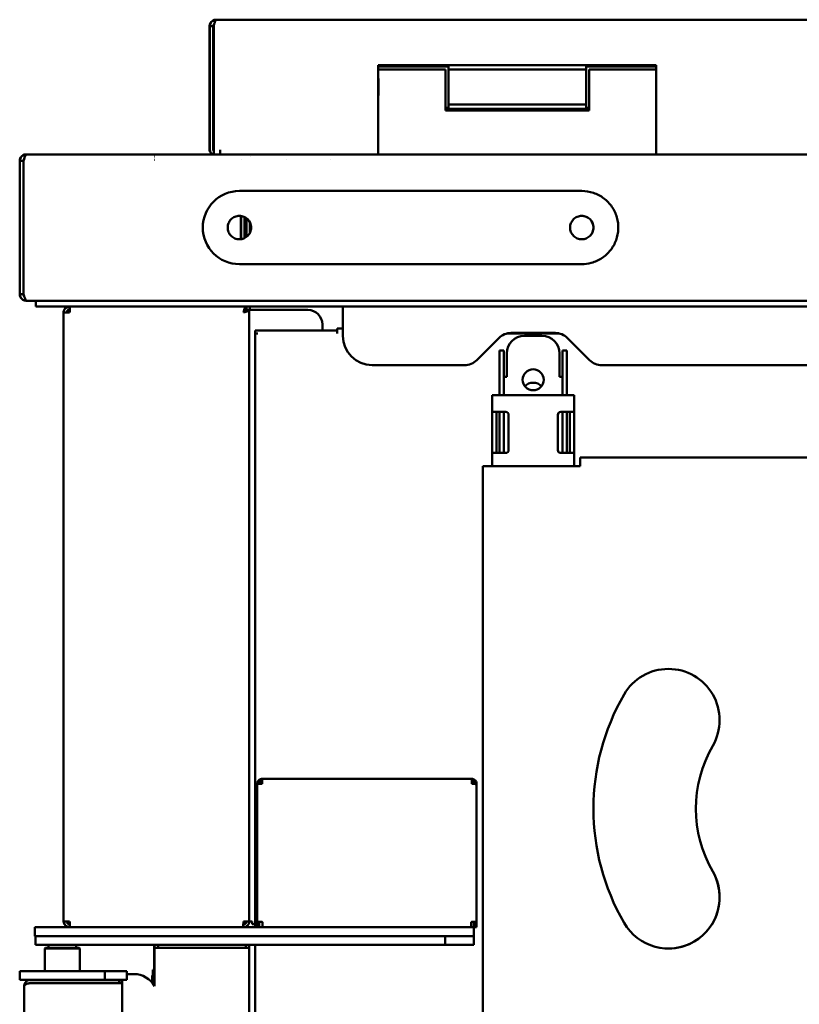
# Model space of a CAD drawing. Units: millimetres. Extents: x 65 to 48877, y -4296 to 4100.
# Drawn here: x 2721 to 2987, y 1914 to 2250 of the extents above; entities that cross this region are included whole.
import ezdxf

# ---------------------------------------------------------------- set-up
doc = ezdxf.new("R2010")
doc.units = ezdxf.units.MM
doc.header["$LTSCALE"] = 20
doc.layers.add('Visible (ISO)', color=7, linetype='Continuous', lineweight=50)

msp = doc.modelspace()

# ---------------------------------------------------------------- linework, layer by layer
at = {"layer": 'Visible (ISO)'}
for p, q in [((2787.888, 2250.104), (2787.915, 2250.104)), ((2787.915, 2250.104), (2787.916, 2250.104)), ((2787.916, 2250.104), (2787.943, 2250.104)), ((2787.943, 2250.104), (3343.743, 2250.104)), ((2785.688, 2205.604), (2785.688, 2247.904)), ((2785.715, 2247.904), (2785.715, 2205.604)), ((2785.716, 2247.904), (2785.715, 2247.904)), ((2785.716, 2205.604), (2785.716, 2247.904)), ((2786.943, 2247.904), (2785.743, 2247.904)), ((2785.743, 2247.904), (2785.743, 2205.604)), ((2786.943, 2247.904), (2786.943, 2205.604)), ((2787.029, 2247.904), (2787.029, 2205.394)), ((2787.029, 2247.904), (2787.029, 2247.904)), ((2787.029, 2247.904), (2787.029, 2205.394)), ((2787.057, 2247.904), (2787.057, 2231.604)), ((2787.057, 2247.904), (2787.057, 2247.904)), ((2787.057, 2231.604), (2787.057, 2247.904)), ((2787.057, 2247.904), (2787.057, 2231.604)), ((2787.057, 2231.604), (2787.057, 2247.904)), ((2787.057, 2247.904), (2787.057, 2247.904)), ((2787.085, 2204.104), (2787.085, 2247.904)), ((2787.085, 2247.904), (2787.085, 2204.104)), ((2787.085, 2247.904), (2787.085, 2247.904)), ((2787.057, 2231.604), (2787.057, 2234.904)), ((2787.057, 2234.904), (2787.057, 2231.604)), ((2787.057, 2234.904), (2787.057, 2231.604)), ((2787.057, 2231.604), (2787.057, 2234.904)), ((2843.343, 2234.604), (2938.343, 2234.604)), ((2843.344, 2234.154), (2843.343, 2234.604)), ((2843.343, 2219.604), (2843.343, 2234.604)), ((2867.344, 2234.154), (2843.344, 2234.154)), ((2867.344, 2233.104), (2867.344, 2234.154)), ((2938.344, 2234.154), (2914.344, 2234.154)), ((2914.344, 2234.154), (2914.344, 2233.104)), ((2938.343, 2234.604), (2938.344, 2234.154)), ((2787.057, 2230.104), (2787.057, 2230.104)), ((2787.057, 2230.104), (2787.085, 2230.104)), ((2843.344, 2233.104), (2843.344, 2204.104)), ((2843.344, 2233.104), (2866.344, 2233.104)), ((2843.344, 2204.104), (2843.344, 2233.104)), ((2843.344, 2233.104), (2843.344, 2233.104)), ((2866.344, 2233.104), (2866.344, 2219.104)), ((2914.344, 2233.104), (2867.344, 2233.104)), ((2867.344, 2233.104), (2867.344, 2221.104)), ((2914.344, 2221.104), (2914.344, 2233.104)), ((2915.344, 2233.104), (2915.344, 2219.104)), ((2915.344, 2233.104), (2938.344, 2233.104)), ((2915.344, 2219.104), (2915.344, 2233.104)), ((2915.344, 2233.104), (2915.344, 2233.104)), ((2938.344, 2233.104), (2938.344, 2204.104)), ((2843.343, 2219.604), (2843.344, 2220.054)), ((2843.344, 2220.054), (2843.344, 2220.054)), ((2866.344, 2220.054), (2867.344, 2220.054)), ((2867.344, 2220.054), (2867.344, 2221.104)), ((2867.344, 2221.104), (2914.344, 2221.104)), ((2914.344, 2221.104), (2914.344, 2220.054)), ((2914.344, 2220.054), (2915.344, 2220.054)), ((2843.343, 2219.604), (2843.344, 2219.604)), ((2866.344, 2219.604), (2915.344, 2219.604)), ((2866.344, 2219.104), (2915.344, 2219.104)), ((2722.977, 2204.104), (2723.054, 2204.104)), ((2723.054, 2204.104), (3408.654, 2204.104)), ((2766.942, 2203.404), (2766.889, 2203.404)), ((2787.029, 2204.112), (2787.029, 2204.104)), ((2787.029, 2204.112), (2787.029, 2204.104)), ((2789.275, 2205.614), (2789.285, 2205.614)), ((2789.275, 2204.104), (2789.275, 2205.614)), ((2789.285, 2205.604), (2789.285, 2205.614)), ((2789.285, 2205.614), (2789.285, 2205.604)), ((2789.285, 2205.614), (2789.285, 2205.604)), ((2789.285, 2205.604), (2789.285, 2205.614)), ((2799.585, 2203.404), (2799.584, 2203.404)), ((2720.777, 2156.304), (2720.777, 2201.904)), ((2720.854, 2201.904), (2720.854, 2156.304)), ((2722.054, 2201.904), (2720.854, 2201.904)), ((2722.054, 2201.904), (2722.054, 2156.304)), ((2722.125, 2156.304), (2722.125, 2201.904)), ((2722.125, 2201.904), (2722.125, 2156.304)), ((2722.125, 2201.904), (2722.125, 2201.904)), ((2766.942, 2202.204), (2766.889, 2202.204)), ((2796.443, 2202.204), (2796.442, 2202.204)), ((2811.849, 2202.204), (2811.849, 2202.204)), ((2826.848, 2202.204), (2826.848, 2202.204)), ((2795.856, 2191.604), (2795.855, 2191.604)), ((2795.856, 2191.604), (2795.856, 2191.604)), ((2795.856, 2191.604), (2912.856, 2191.604)), ((2796.388, 2175.14), (2796.388, 2183.068)), ((2796.443, 2175.147), (2796.443, 2183.06)), ((2797.643, 2175.526), (2797.643, 2182.682)), ((2798.243, 2175.895), (2798.243, 2182.313)), ((2798.243, 2182.312), (2798.243, 2175.896)), ((2799.443, 2180.87), (2799.443, 2177.337)), ((2795.856, 2166.604), (2795.855, 2166.604)), ((2795.856, 2166.604), (2795.856, 2166.604)), ((2912.856, 2166.604), (2795.856, 2166.604)), ((2720.854, 2156.304), (2722.054, 2156.304)), ((2722.125, 2156.304), (2722.125, 2156.304)), ((2723.054, 2154.104), (2722.977, 2154.104)), ((2723.054, 2154.151), (2723.054, 2154.104)), ((2723.054, 2154.104), (2723.196, 2154.104)), ((3408.513, 2154.104), (2723.196, 2154.104)), ((2726.248, 2154.104), (2726.248, 2152.104)), ((2726.248, 2152.104), (2726.254, 2152.104)), ((2736.254, 2152.104), (2726.254, 2152.104)), ((2735.778, 2150.104), (2735.778, 1942.104)), ((2735.853, 2150.104), (2737.853, 2150.104)), ((2736.254, 2152.104), (3398.854, 2152.104)), ((2737.853, 2151.104), (2737.853, 2152.104)), ((2737.853, 2151.104), (2737.9, 2151.104)), ((2797.643, 2150.323), (2797.643, 2150.759)), ((2798.111, 2152.104), (2798.111, 2151.104)), ((2798.18, 2150.962), (2798.178, 2150.962)), ((2798.243, 2150.962), (2798.18, 2150.962)), ((2798.243, 2152.104), (2798.243, 2150.887)), ((2798.243, 2150.884), (2798.243, 2152.104)), ((2798.251, 2150.962), (2798.251, 2150.93)), ((2798.251, 2150.962), (2798.253, 2150.962)), ((2798.253, 2150.962), (2799.253, 2150.962)), ((2799.253, 2150.962), (2800.251, 2150.962)), ((2799.253, 1942.104), (2799.253, 2150.962)), ((2799.443, 2152.104), (2799.443, 2150.962)), ((2800.251, 2150.962), (2819.251, 2150.962)), ((2831.251, 2142.104), (2831.251, 2151.104)), ((2831.251, 2151.104), (2831.251, 2142.104)), ((2824.251, 2143.904), (2824.251, 2145.962)), ((2801.251, 2143.904), (2801.251, 2142.914)), ((2801.251, 2143.904), (2829.241, 2143.904)), ((2801.251, 2142.914), (2801.251, 2143.904)), ((2801.251, 2143.904), (2801.251, 2143.904)), ((2801.251, 2142.914), (2802.136, 2142.914)), ((2801.251, 2142.914), (2801.251, 2142.914)), ((2802.126, 2142.904), (2801.251, 2142.904)), ((2801.251, 2142.904), (2801.251, 1940.104)), ((2802.136, 2142.904), (2802.126, 2142.904)), ((2802.136, 2142.904), (2802.136, 2142.914)), ((2802.136, 2142.914), (2802.136, 2142.904)), ((2829.241, 2142.894), (2829.241, 2143.904)), ((2829.251, 2142.894), (2829.241, 2142.894)), ((2829.251, 2144.604), (2829.25, 2144.604)), ((2829.25, 2143.904), (2829.25, 2144.604)), ((2829.25, 2143.904), (2829.251, 2143.904)), ((2829.251, 2144.604), (2831.251, 2144.604)), ((2829.251, 2142.894), (2829.251, 2142.904)), ((2829.251, 2142.904), (2829.251, 2142.894)), ((2905.302, 2142.904), (2887.2, 2142.904)), ((2888.737, 2143.104), (2903.766, 2143.104)), ((2877.009, 2133.861), (2884.494, 2141.347)), ((2893.266, 2142.104), (2893.266, 2142.104)), ((2893.266, 2142.104), (2899.266, 2142.104)), ((2908.009, 2141.347), (2915.494, 2133.861)), ((2915.494, 2133.861), (2908.009, 2141.347)), ((2884.767, 2137.104), (2884.767, 2137.104)), ((2886.267, 2137.104), (2884.767, 2137.104)), ((2884.767, 2132.981), (2884.767, 2136.665)), ((2884.767, 2136.104), (2884.767, 2131.304)), ((2886.267, 2136.665), (2886.267, 2132.981)), ((2887.266, 2128.104), (2887.266, 2136.104)), ((2887.266, 2136.104), (2887.266, 2128.104)), ((2905.266, 2128.104), (2905.266, 2136.104)), ((2906.267, 2137.104), (2906.267, 2137.104)), ((2907.767, 2137.104), (2906.267, 2137.104)), ((2906.267, 2132.981), (2906.267, 2136.665)), ((2906.267, 2136.104), (2906.267, 2131.304)), ((2907.767, 2136.665), (2907.767, 2132.981)), ((2841.251, 2132.104), (2872.766, 2132.104)), ((2841.251, 2132.104), (2841.251, 2132.104)), ((2884.767, 2121.804), (2884.767, 2130.419)), ((2886.267, 2121.804), (2886.267, 2130.419)), ((2906.267, 2130.419), (2906.267, 2121.804)), ((2907.767, 2121.804), (2907.767, 2130.419)), ((2919.737, 2132.104), (2919.737, 2132.104)), ((2919.737, 2132.104), (3215.366, 2132.104)), ((2884.766, 2128.104), (2884.766, 2128.104)), ((2884.766, 2121.804), (2884.766, 2128.104)), ((2887.266, 2128.104), (2886.267, 2128.104)), ((2906.266, 2128.104), (2905.266, 2128.104)), ((2906.266, 2128.104), (2906.266, 2128.104)), ((2882.267, 2121.804), (2882.268, 2121.804)), ((2884.768, 2121.804), (2882.268, 2121.804)), ((2884.768, 2121.804), (2907.768, 2121.804)), ((2910.268, 2121.804), (2907.768, 2121.804)), ((2910.268, 2116.104), (2910.268, 2121.804)), ((2882.268, 2116.104), (2882.268, 2116.104)), ((2884.768, 2116.104), (2882.268, 2116.104)), ((2884.766, 2102.104), (2884.766, 2116.104)), ((2884.767, 2111.804), (2884.767, 2116.104)), ((2884.767, 2116.104), (2884.767, 2111.804)), ((2884.767, 2102.104), (2884.767, 2116.104)), ((2884.768, 2116.104), (2886.868, 2116.104)), ((2886.267, 2102.104), (2886.267, 2116.104)), ((2905.668, 2116.104), (2907.768, 2116.104)), ((2906.267, 2111.804), (2906.267, 2116.104)), ((2906.267, 2116.104), (2906.267, 2111.804)), ((2906.267, 2116.104), (2906.267, 2102.104)), ((2907.767, 2102.104), (2907.767, 2116.104)), ((2910.268, 2116.104), (2907.768, 2116.104)), ((2882.268, 2103.104), (2882.268, 2115.104)), ((2883.768, 2115.104), (2883.768, 2103.104)), ((2887.868, 2115.104), (2887.868, 2103.104)), ((2887.868, 2103.104), (2887.868, 2115.104)), ((2904.668, 2103.104), (2904.668, 2115.104)), ((2908.768, 2103.104), (2908.768, 2115.104)), ((2910.268, 2115.104), (2910.268, 2103.104)), ((2882.266, 2107.534), (2882.266, 2111.804)), ((2908.766, 2111.804), (2908.766, 2107.534)), ((2882.268, 2102.104), (2882.268, 2102.104)), ((2882.268, 2102.104), (2884.768, 2102.104)), ((2886.868, 2102.104), (2884.768, 2102.104)), ((2907.768, 2102.104), (2905.668, 2102.104)), ((2907.768, 2102.104), (2910.268, 2102.104)), ((2910.268, 2097.604), (2910.268, 2102.104)), ((2912.267, 2100.604), (2912.268, 2100.604)), ((2912.268, 2099.404), (2912.267, 2099.404)), ((2912.268, 2100.604), (3296.468, 2100.604)), ((2879.068, 2097.604), (2879.067, 2097.604)), ((2879.068, 2097.604), (2881.268, 2097.604)), ((2912.268, 2097.604), (2881.268, 2097.604)), ((2912.267, 2097.604), (2912.267, 2098.404)), ((2912.267, 2098.404), (2912.267, 2097.604)), ((2912.268, 2097.604), (2912.268, 2098.404)), ((2912.268, 2098.404), (2912.268, 2097.604)), ((2879.067, 1821.945), (2879.067, 2092.604)), ((2801.941, 1977.804), (2801.941, 1989.104)), ((2802.642, 1989.104), (2801.942, 1989.104)), ((2801.942, 1989.104), (2801.942, 1976.39)), ((2801.942, 1976.248), (2801.942, 1988.962)), ((2802.642, 1989.104), (2802.642, 1989.047)), ((2803.641, 1990.804), (2803.642, 1990.804)), ((2803.642, 1990.804), (2803.642, 1990.104)), ((2803.642, 1990.804), (2875.242, 1990.804)), ((2803.643, 1989.104), (2803.643, 1989.104)), ((2876.241, 1989.104), (2876.241, 1989.047)), ((2876.242, 1989.104), (2876.242, 1989.047)), ((2876.242, 1989.104), (2876.942, 1989.104)), ((2876.942, 1988.963), (2876.942, 1989.104)), ((2876.942, 1941.945), (2876.942, 1988.962)), ((2801.942, 1975.804), (2801.941, 1975.804)), ((2801.942, 1975.662), (2801.941, 1975.662)), ((2801.942, 1975.804), (2801.942, 1975.804)), ((2801.941, 1973.662), (2801.941, 1942.104)), ((2737.853, 1942.104), (2735.853, 1942.104)), ((2737.853, 1941.104), (2737.9, 1941.104)), ((2737.853, 1941.104), (2737.853, 1940.104)), ((2797.253, 1941.104), (2797.206, 1941.104)), ((2799.253, 1942.104), (2797.253, 1942.104)), ((2797.253, 1941.104), (2797.253, 1940.104)), ((2799.253, 1942.104), (2800.251, 1942.104)), ((2800.251, 1941.104), (2800.251, 1942.104)), ((2800.251, 1942.104), (2800.251, 1941.104)), ((2800.251, 1941.104), (2800.251, 1941.104)), ((2800.251, 1941.104), (2801.251, 1941.104)), ((2801.942, 1941.945), (2803.643, 1941.945)), ((2803.784, 1941.804), (2803.643, 1941.945)), ((2803.643, 1941.945), (2803.784, 1941.804)), ((2803.783, 1940.804), (2803.784, 1940.804)), ((2803.783, 1940.104), (2803.783, 1940.804)), ((2803.784, 1941.804), (2803.784, 1941.804)), ((2875.243, 1941.945), (2875.101, 1941.804)), ((2875.243, 1941.945), (2876.942, 1941.945)), ((2875.941, 1941.945), (2875.941, 1941.104)), ((2725.943, 1940.104), (2725.943, 1937.104)), ((2725.944, 1940.104), (2725.943, 1940.104)), ((2725.944, 1940.104), (2731.944, 1940.104)), ((2869.944, 1940.104), (2731.944, 1940.104)), ((2869.944, 1940.104), (2875.944, 1940.104)), ((2875.944, 1937.104), (2875.944, 1940.104)), ((2876.242, 1940.104), (2876.241, 1940.104)), ((2876.242, 1940.104), (2876.942, 1940.104)), ((2725.943, 1937.104), (2725.944, 1937.104)), ((2731.944, 1937.104), (2725.944, 1937.104)), ((2726.172, 1934.104), (2726.172, 1937.104)), ((2726.172, 1934.104), (2726.173, 1934.104)), ((2732.173, 1934.104), (2726.173, 1934.104)), ((2730.622, 1933.104), (2730.622, 1934.104)), ((2731.944, 1937.104), (2869.944, 1937.104)), ((2860.173, 1937.104), (2732.173, 1937.104)), ((2732.173, 1934.104), (2860.173, 1934.104)), ((2740.122, 1933.104), (2740.122, 1934.104)), ((2766.778, 1934.104), (2766.778, 1933.104)), ((2766.782, 1934.104), (2766.782, 1925.604)), ((2766.782, 1925.604), (2766.782, 1934.104)), ((2766.803, 1933.992), (2766.803, 1925.604)), ((2766.803, 1925.604), (2766.803, 1933.992)), ((2766.807, 1933.904), (2766.807, 1925.604)), ((2766.815, 1934.104), (2766.815, 1920.041)), ((2766.815, 1933.904), (2766.815, 1933.904)), ((2766.819, 1934.104), (2766.819, 1920.034)), ((2766.849, 1934.104), (2766.849, 1919.981)), ((2766.853, 1933.104), (2766.853, 1934.104)), ((2768.053, 1934.104), (2768.053, 1933.104)), ((2798.051, 1934.104), (2798.051, 1933.104)), ((2798.053, 1933.104), (2798.053, 1934.104)), ((2799.253, 1934.104), (2799.253, 1933.104)), ((2801.251, 1934.104), (2801.251, 1473.104)), ((2866.173, 1934.104), (2860.173, 1934.104)), ((2866.173, 1934.104), (2866.173, 1937.104)), ((2866.173, 1934.104), (2869.943, 1934.104)), ((2875.942, 1934.104), (2869.943, 1934.104)), ((2875.944, 1937.104), (2869.944, 1937.104)), ((2875.942, 1934.104), (2875.942, 1937.104)), ((2729.604, 1933.104), (2729.354, 1932.854)), ((2741.354, 1932.854), (2729.354, 1932.854)), ((2729.354, 1925.104), (2729.354, 1932.854)), ((2729.604, 1933.104), (2741.104, 1933.104)), ((2741.104, 1933.104), (2741.354, 1932.854)), ((2741.354, 1925.104), (2741.354, 1932.854)), ((2766.778, 1933.104), (2766.778, 1933.104)), ((2766.778, 1933.104), (2766.778, 1925.604)), ((2766.853, 1933.104), (2766.853, 1933.104)), ((2766.853, 1933.104), (2769.053, 1933.104)), ((2797.053, 1933.104), (2769.053, 1933.104)), ((2797.053, 1933.104), (2799.253, 1933.104)), ((2799.253, 1474.104), (2799.253, 1933.104)), ((2720.783, 1925.104), (2720.777, 1925.104)), ((2720.777, 1922.104), (2720.777, 1925.104)), ((2720.783, 1925.104), (2720.848, 1925.104)), ((2720.848, 1925.104), (2720.848, 1922.104)), ((2720.854, 1925.104), (2720.848, 1925.104)), ((2720.854, 1925.104), (2726.855, 1925.104)), ((2743.855, 1925.104), (2726.855, 1925.104)), ((2743.855, 1925.104), (2749.854, 1925.104)), ((2749.854, 1925.104), (2749.854, 1922.104)), ((2751.352, 1925.104), (2749.854, 1925.104)), ((2751.352, 1925.104), (2757.352, 1925.104)), ((2757.352, 1925.104), (2757.352, 1922.104)), ((2759.851, 1924.104), (2757.352, 1924.104)), ((2766.315, 1925.604), (2766.308, 1925.604)), ((2766.815, 1925.604), (2766.315, 1925.604)), ((2720.777, 1922.104), (2720.783, 1922.104)), ((2720.848, 1922.104), (2720.783, 1922.104)), ((2720.848, 1922.104), (2720.854, 1922.104)), ((2726.855, 1922.104), (2720.854, 1922.104)), ((2724.317, 1920.962), (2724.354, 1920.962)), ((2724.317, 1920.962), (2724.317, 1920.962)), ((2724.354, 1921.104), (2754.804, 1921.104)), ((2724.354, 1920.962), (2753.854, 1920.962)), ((2726.855, 1922.104), (2743.855, 1922.104)), ((2729.354, 1920.962), (2729.354, 1921.104)), ((2741.354, 1920.962), (2741.354, 1921.104)), ((2748.826, 1922.104), (2743.855, 1922.104)), ((2744.118, 1921.004), (2744.151, 1921.004)), ((2744.151, 1921.004), (2749.751, 1921.004)), ((2748.826, 1922.104), (2754.804, 1922.104)), ((2749.78, 1921.104), (2749.68, 1921.004)), ((2749.805, 1921.104), (2749.705, 1921.004)), ((2749.851, 1921.104), (2749.71, 1920.962)), ((2749.818, 1921.104), (2749.718, 1921.004)), ((2749.805, 1921.104), (2749.805, 1921.091)), ((2749.851, 1921.104), (2749.851, 1920.962)), ((2749.851, 1921.004), (2751.784, 1921.004)), ((2751.78, 1921.104), (2751.713, 1921.004)), ((2751.805, 1921.104), (2751.738, 1921.004)), ((2751.818, 1921.104), (2751.751, 1921.004)), ((2751.851, 1921.104), (2751.757, 1920.962)), ((2751.805, 1921.104), (2751.805, 1921.085)), ((2751.851, 1921.104), (2751.851, 1920.962)), ((2751.851, 1921.004), (2753.784, 1921.004)), ((2753.78, 1921.104), (2753.713, 1921.004)), ((2753.805, 1921.104), (2753.738, 1921.004)), ((2753.818, 1921.104), (2753.751, 1921.004)), ((2753.851, 1921.104), (2753.757, 1920.962)), ((2753.805, 1921.104), (2753.805, 1921.085)), ((2753.851, 1921.104), (2753.851, 1920.962)), ((2753.851, 1921.004), (2754.801, 1921.004)), ((2755.854, 1920.962), (2753.854, 1920.962)), ((2754.804, 1921.104), (2754.804, 1922.104)), ((2757.352, 1922.104), (2754.804, 1922.104)), ((2755.818, 1922.104), (2755.818, 1921.315)), ((2755.851, 1922.104), (2755.851, 1920.962)), ((2755.854, 1486.245), (2755.854, 1920.962)), ((2766.115, 1923.604), (2766.108, 1923.604)), ((2766.108, 1921.604), (2766.115, 1921.604)), ((2766.315, 1923.604), (2766.115, 1923.604)), ((2722.317, 1920.104), (2722.317, 1919.962)), ((2722.317, 1919.962), (2722.317, 1487.245)), ((2722.354, 1920.104), (2722.374, 1920.104)), ((2722.354, 1919.962), (2722.354, 1920.104))]:
    msp.add_line(p, q, dxfattribs=at)
msp.add_circle((2896.266, 2127.104), 3.6, dxfattribs=at)
for centre, radius, start, end in [((2790.057, 2234.904), 3, 172.2443, 180), ((2790.057, 2234.904), 3, 172.23502, 180), ((2790.057, 2234.904), 3, 179.53578, 180), ((2790.057, 2234.904), 3, 179.73198, 180), ((2787.188, 2205.604), 1.5, 180, 266.05459), ((2787.215, 2205.604), 1.5, 180, 264.99997), ((2787.216, 2205.604), 1.5, 180, 264.98805), ((2787.243, 2205.604), 1.5, 180, 263.9317), ((2787.243, 2205.604), 0.3, 180, 238.09113), ((2795.855, 2179.104), 12.5, 90, 270), ((2795.855, 2179.104), 4, 270.01355, 89.98644), ((2912.855, 2179.104), 4, 270.01355, 89.98644), ((2819.251, 2145.962), 5, 0, 90), ((2888.737, 2137.104), 6, 90, 135), ((2903.766, 2137.104), 6, 45, 90), ((2903.766, 2137.104), 6, 45, 90), ((2841.251, 2142.104), 10, 180, 270), ((2841.251, 2142.104), 10, 180, 270), ((2893.266, 2136.104), 6, 90, 180), ((2893.266, 2136.104), 6, 90, 180), ((2899.266, 2136.104), 6, 0, 90), ((2872.766, 2138.104), 6, 270, 315), ((2919.737, 2138.104), 6, 225, 270), ((2919.737, 2138.104), 6, 225, 270), ((2896.266, 2127.104), 3.6, 270.00065, 89.99934), ((2896.266, 2122.104), 4, 44.50729, 135.49177), ((2896.266, 2122.104), 4, 44.50685, 89.99972), ((2886.868, 2115.104), 1, 0, 90), ((2886.868, 2115.104), 1, 0, 90), ((2905.668, 2115.104), 1, 90, 180), ((2886.868, 2103.104), 1, 270, 0), ((2886.868, 2103.104), 1, 270, 0), ((2905.668, 2103.104), 1, 180, 270), ((2942.474, 2010.854), 17.5, 330, 150), ((2942.474, 2010.854), 17.5, 330, 89.99989), ((2994.868, 1980.604), 78, 150, 210), ((2994.868, 1980.604), 43, 150, 210), ((2994.868, 1980.604), 43, 150, 210), ((2803.641, 1989.104), 1.7, 126.03188, 180), ((2803.641, 1989.104), 1.7, 90, 126.03188), ((2875.241, 1989.104), 1, 0, 89.92266), ((2942.474, 1950.354), 17.5, 210, 30), ((2942.474, 1950.354), 17.5, 270.0001, 30), ((2797.251, 1942.104), 1, 270, 0), ((2765.807, 1933.904), 1, 0, 11.53696), ((2765.815, 1933.904), 1, 0, 11.53696), ((2724.354, 1920.104), 1, 89.99687, 125.3244), ((2724.317, 1919.962), 1, 90.00313, 92.15348), ((2744.118, 1919.004), 2, 90, 101.68119), ((2744.151, 1919.004), 2, 90, 101.68119), ((2754.768, 1921.054), 0.05, 270, 90), ((2754.801, 1921.054), 0.05, 270, 90), ((2754.801, 1921.054), 1.05, 355.00505, 89.80597)]:
    msp.add_arc(centre, radius, start, end, dxfattribs=at)
for centre, major_axis, ratio, start_param, end_param in [((2843.344, 2227.104), (0, 10.663), 0.0000547, 0.8484677, 2.2931855), ((2867.344, 2227.104), (0, -10.663), 0.0000547, 3.9899999, 5.4347177), ((2938.344, 2227.104), (0, -10.663), 0.0000547, 3.9899999, 4.1147313), ((2787.057, 2231.604), (0, -1.5), 0.0000547, 4.712389, 7.8539816), ((2787.057, 2231.604), (0, -0.3), 0.0000547, 4.712389, 7.8539816), ((2787.057, 2231.604), (0, -0.3), 0.0000547, 4.712389, 7.8539816), ((2787.057, 2231.604), (0, -1.5), 0.0000547, 4.712389, 7.8539816), ((2789.285, 2205.604), (0, -1.5), 0.0000547, 4.712389, 7.8539816), ((2789.285, 2205.604), (0, -0.3), 0.0000547, 4.712389, 7.8539816), ((2831.251, 2151.104), (0, -3), 0.0000547, 4.3725521, 4.712389), ((2831.251, 2151.104), (0, 1), 0.0000547, 6.2831392, 7.8539816), ((2829.251, 2142.904), (0, 1.7), 0.0000547, 4.712389, 6.2831853), ((2829.251, 2142.904), (0, 1), 0.0000547, 4.712389, 6.2831853), ((2884.767, 2136.104), (0, 1), 0.0000547, 0, 1.5707963), ((2884.767, 2134.104), (0, 3), 0.0000547, 5.7356231, 6.2831853), ((2886.267, 2134.104), (0, 3), 0.0000547, 5.7356231, 6.2831854), ((2906.267, 2136.104), (0, 1), 0.0000547, 0, 1.5707963), ((2906.267, 2134.104), (0, 3), 0.0000547, 5.7356231, 6.2831853), ((2907.767, 2134.104), (0, 3), 0.0000547, 5.7356231, 6.2831853), ((2884.767, 2130.419), (0, -3), 0.0000547, 1.5708215, 2.5940808), ((2886.267, 2130.419), (0, 3), 0.0000547, 4.712389, 5.7356231), ((2906.267, 2130.419), (0, -3), 0.0000547, 1.5708215, 2.5940807), ((2907.767, 2130.419), (0, 3), 0.0000547, 4.712389, 5.7356231), ((2884.766, 2131.304), (0, -3.2), 0.0000547, 0, 1.5707963), ((2906.266, 2131.304), (0, -3.2), 0.0000547, 0, 1.5707963), ((2884.767, 2120.404), (0, 5.2), 0.0000547, 4.9849832, 7.5813874), ((2906.267, 2120.404), (0, 5.2), 0.0000547, 4.9849832, 7.5813874), ((2882.267, 2111.804), (0, 10), 0.0000547, 0, 1.5707963), ((2882.268, 2115.104), (0, 1), 0.0000547, 0, 1.5707963), ((2883.768, 2115.104), (0, 1), 0.0000547, 0, 1.5707963), ((2908.767, 2111.804), (0, 10), 0.0000547, 1.1263036, 1.5707963), ((2908.767, 2111.804), (0, -5.2), 0.0000547, 3.7388226, 8.8276424), ((2908.768, 2115.104), (0, 1), 0.0000547, 0, 1.5707963), ((2910.268, 2115.104), (0, 1), 0.0000547, 0, 1.5707963), ((2884.767, 2111.804), (0, -5.2), 0.0000547, 4.712389, 7.8539816), ((2906.267, 2111.804), (0, -5.2), 0.0000547, 4.712389, 7.8539816), ((2882.269, 2107.534), (0, 50), 0.0000547, 1.5707963, 1.770734), ((2908.769, 2107.534), (0, 50), 0.0000547, 1.5707963, 1.6796192), ((2882.268, 2103.104), (0, -1), 0.0000547, 4.712389, 6.2831853), ((2883.768, 2103.104), (0, -1), 0.0000547, 4.712389, 6.2831853), ((2908.768, 2103.104), (0, -1), 0.0000547, 4.712389, 6.2831853), ((2910.268, 2103.104), (0, -1), 0.0000547, 4.712389, 6.2831853), ((2912.267, 2098.404), (0, 2.2), 0.0000547, 0, 1.5707963), ((2912.267, 2098.404), (0, 1), 0.0000547, 0, 1.5707963), ((2912.268, 2098.404), (0, 2.2), 0.0000547, 4.712389, 6.2831853), ((2912.268, 2098.404), (0, 1), 0.0000547, 4.712389, 6.2831853), ((2879.067, 2092.604), (0, 5), 0.0000547, 0, 1.5707963), ((2803.642, 1989.104), (0, 1.7), 0.0000547, 4.712389, 6.2831853), ((2803.642, 1989.104), (0, 1), 0.0000547, 4.712389, 6.2831854), ((2875.242, 1989.104), (0, 1.7), 0.0000547, 4.712389, 6.2831853), ((2801.941, 1977.804), (0, -2), 0.0000547, 4.712389, 6.2831853), ((2801.941, 1973.662), (0, 2), 0.0000547, 0, 1.5707963), ((2801.942, 1977.804), (0, -2), 0.0000547, 0, 0.7853982), ((2801.942, 1977.662), (0, -2), 0.0000547, 0.0000001, 0.7853982), ((2801.941, 1942.104), (0, -2), 0.0000547, 4.712389, 6.2831853), ((2801.942, 1942.104), (0, -2), 0.0000547, 0, 1.4914237), ((2802.642, 1942.104), (0, -2), 0.0000547, 0.0000001, 1.4914237), ((2803.784, 1941.804), (0, -1.7), 0.0000547, 0, 1.5707963), ((2803.784, 1941.804), (0, -1), 0.0000547, 0, 1.5707963), ((2875.101, 1941.804), (0, -1.7), 0.0000547, 0, 1.5707963), ((2875.941, 1941.104), (0, -1), 0.0000547, 4.712389, 6.2831853), ((2876.241, 1942.104), (0, -2), 0.0000547, 4.7917616, 6.2831853), ((2876.242, 1942.104), (0, -2), 0.0000547, 0, 1.4914237), ((2876.942, 1942.104), (0, -2), 0.0000547, 0, 1.4914237), ((2759.851, 1916.104), (-5.657, -5.657), 0.9999453, 2.8615277, 3.9269635), ((2766.308, 1915.604), (0, 10), 0.0000547, 0, 0.6435011), ((2766.315, 1915.604), (0, 10), 0.0000547, 5.2608161, 6.2831853), ((2766.815, 1915.604), (0, 10), 0.0000547, 5.1721373, 6.2831853), ((2766.108, 1915.604), (0, 8), 0.0000547, 0, 0.8152611), ((2766.108, 1915.604), (0, 6), 0.0000547, 0, 0.4172693), ((2766.115, 1915.604), (0, 8), 0.0000547, 5.4663708, 6.2831853), ((2766.115, 1915.604), (0, 6), 0.0000547, 5.8623985, 6.2831853), ((2766.315, 1915.604), (0, 8), 0.0000547, 5.4222193, 6.2831853)]:
    msp.add_ellipse(centre, major_axis=major_axis, ratio=ratio, start_param=start_param, end_param=end_param, dxfattribs=at)
for centre, major_axis in [((2843.344, 2227.104), (0, 3.6)), ((2867.344, 2227.104), (0, 3.5)), ((2915.344, 2227.104), (0, 3.6)), ((2882.267, 2111.804), (0, 5.2))]:
    msp.add_ellipse(centre, major_axis=major_axis, ratio=0.0000547, dxfattribs=at)
for points, knots in [([(2785.688, 2247.904), (2785.688, 2248.717), (2786.18, 2249.511), (2786.908, 2249.874), (2787.211, 2250.024), (2787.549, 2250.104), (2787.888, 2250.104)], [0, 0, 0, 0, 1.1090681, 1.1090681, 1.1090681, 1.5707963, 1.5707963, 1.5707963, 1.5707963]), ([(2785.716, 2247.904), (2785.716, 2248.717), (2786.207, 2249.511), (2786.936, 2249.874), (2787.239, 2250.024), (2787.577, 2250.104), (2787.916, 2250.104)], [-1, -1, -1, -1, -0.29394529, -0.29394529, -0.29394529, 0, 0, 0, 0]), ([(2787.943, 2250.104), (2787.13, 2250.104), (2786.336, 2249.612), (2785.974, 2248.884), (2785.823, 2248.581), (2785.743, 2248.243), (2785.743, 2247.904)], [0, 0, 0, 0, 1.1090681, 1.1090681, 1.1090681, 1.5707963, 1.5707963, 1.5707963, 1.5707963]), ([(2785.844, 2248.646), (2786.033, 2249.173), (2786.433, 2249.624), (2786.935, 2249.874), (2787.238, 2250.024), (2787.577, 2250.104), (2787.915, 2250.104)], [-0.78104305, -0.78104305, -0.78104305, -0.78104305, -0.29394529, -0.29394529, -0.29394529, 0, 0, 0, 0]), ([(2787.273, 2248.646), (2787.473, 2249.407), (2787.674, 2249.986), (2787.875, 2250.087), (2787.898, 2250.098), (2787.92, 2250.104), (2787.943, 2250.104)], [0.3439368, 0.3439368, 0.3439368, 0.3439368, 1.4462589, 1.4462589, 1.4462589, 1.5707963, 1.5707963, 1.5707963, 1.5707963]), ([(2787.278, 2248.639), (2787.125, 2248.503), (2787.012, 2248.323), (2786.967, 2248.122), (2786.951, 2248.051), (2786.943, 2247.977), (2786.943, 2247.904)], [0.73483797, 0.73483797, 0.73483797, 0.73483797, 1.35071555, 1.35071555, 1.35071555, 1.57079633, 1.57079633, 1.57079633, 1.57079633]), ([(2720.777, 2201.904), (2720.777, 2202.717), (2721.268, 2203.511), (2721.996, 2203.874), (2722.3, 2204.024), (2722.638, 2204.104), (2722.977, 2204.104)], [0, 0, 0, 0, 1.1090681, 1.1090681, 1.1090681, 1.5707963, 1.5707963, 1.5707963, 1.5707963]), ([(2723.054, 2204.104), (2722.241, 2204.104), (2721.447, 2203.612), (2721.085, 2202.884), (2720.934, 2202.581), (2720.854, 2202.243), (2720.854, 2201.904)], [0, 0, 0, 0, 1.1090681, 1.1090681, 1.1090681, 1.5707963, 1.5707963, 1.5707963, 1.5707963]), ([(2722.125, 2201.904), (2722.344, 2202.717), (2722.563, 2203.511), (2722.781, 2203.874), (2722.872, 2204.024), (2722.963, 2204.104), (2723.054, 2204.104)], [0, 0, 0, 0, 1.1090681, 1.1090681, 1.1090681, 1.5707963, 1.5707963, 1.5707963, 1.5707963]), ([(2722.311, 2202.562), (2722.198, 2202.438), (2722.115, 2202.287), (2722.079, 2202.122), (2722.063, 2202.051), (2722.054, 2201.977), (2722.054, 2201.904)], [0.84482622, 0.84482622, 0.84482622, 0.84482622, 1.35071555, 1.35071555, 1.35071555, 1.57079633, 1.57079633, 1.57079633, 1.57079633]), ([(2722.189, 2202.142), (2722.185, 2202.135), (2722.181, 2202.129), (2722.177, 2202.122), (2722.136, 2202.055), (2722.096, 2201.986), (2722.055, 2201.916)], [1.33045838, 1.33045838, 1.33045838, 1.33045838, 1.35071555, 1.35071555, 1.35071555, 1.55837404, 1.55837404, 1.55837404, 1.55837404]), ([(2912.856, 2191.604), (2914.203, 2191.604), (2915.548, 2191.385), (2918.102, 2190.53), (2919.31, 2189.894), (2921.458, 2188.272), (2922.399, 2187.289), (2923.914, 2185.083), (2924.492, 2183.863), (2925.23, 2181.313), (2925.395, 2179.986), (2925.302, 2177.352), (2925.047, 2176.045), (2924.144, 2173.574), (2923.494, 2172.409), (2921.86, 2170.331), (2920.872, 2169.422), (2918.652, 2167.948), (2917.417, 2167.389), (2915.062, 2166.751), (2913.96, 2166.604), (2912.856, 2166.604)], [0, 0, 0, 0, 0.3124015, 0.3124015, 0.624767, 0.624767, 0.9343525, 0.9343525, 1.2394425, 1.2394425, 1.5405863, 1.5405863, 1.8404335, 1.8404335, 2.1422772, 2.1422772, 2.4483232, 2.4483232, 2.7586127, 2.7586127, 3.0146235, 3.0146235, 3.0146235, 3.0146235]), ([(2791.856, 2179.104), (2791.856, 2179.606), (2791.957, 2180.14), (2792.362, 2181.122), (2792.668, 2181.569), (2793.375, 2182.282), (2793.827, 2182.592), (2794.816, 2183.003), (2795.353, 2183.104), (2796.359, 2183.104), (2796.895, 2183.004), (2797.884, 2182.593), (2798.336, 2182.283), (2799.045, 2181.57), (2799.35, 2181.123), (2799.756, 2180.14), (2799.856, 2179.606), (2799.856, 2178.602), (2799.756, 2178.067), (2799.35, 2177.085), (2799.045, 2176.638), (2798.336, 2175.925), (2797.884, 2175.615), (2796.895, 2175.204), (2796.359, 2175.104), (2795.353, 2175.104), (2794.816, 2175.205), (2793.827, 2175.616), (2793.375, 2175.926), (2792.668, 2176.638), (2792.362, 2177.086), (2791.957, 2178.067), (2791.856, 2178.602), (2791.856, 2179.104)], [0, 0, 0, 0, 0.150558, 0.150558, 0.3011159, 0.3011159, 0.4546722, 0.4546722, 0.6082284, 0.6082284, 0.7615007, 0.7615007, 0.914773, 0.914773, 1.0653016, 1.0653016, 1.2158302, 1.2158302, 1.3663588, 1.3663588, 1.5168874, 1.5168874, 1.6701597, 1.6701597, 1.823432, 1.823432, 1.9769882, 1.9769882, 2.1305445, 2.1305445, 2.2811025, 2.2811025, 2.4316604, 2.4316604, 2.4316604, 2.4316604]), ([(2908.856, 2179.104), (2908.856, 2179.606), (2908.957, 2180.14), (2909.363, 2181.123), (2909.668, 2181.57), (2910.377, 2182.283), (2910.829, 2182.593), (2911.818, 2183.004), (2912.354, 2183.104), (2913.36, 2183.104), (2913.897, 2183.003), (2914.886, 2182.592), (2915.338, 2182.282), (2916.045, 2181.569), (2916.351, 2181.122), (2916.756, 2180.14), (2916.856, 2179.606), (2916.856, 2178.602), (2916.756, 2178.067), (2916.351, 2177.086), (2916.045, 2176.638), (2915.338, 2175.926), (2914.886, 2175.616), (2913.897, 2175.205), (2913.36, 2175.104), (2912.354, 2175.104), (2911.818, 2175.204), (2910.829, 2175.615), (2910.377, 2175.925), (2909.668, 2176.638), (2909.363, 2177.085), (2908.957, 2178.067), (2908.856, 2178.602), (2908.856, 2179.104)], [0, 0, 0, 0, 0.1505286, 0.1505286, 0.3010572, 0.3010572, 0.4543295, 0.4543295, 0.6076018, 0.6076018, 0.761158, 0.761158, 0.9147143, 0.9147143, 1.0652723, 1.0652723, 1.2158302, 1.2158302, 1.3663882, 1.3663882, 1.5169461, 1.5169461, 1.6705024, 1.6705024, 1.8240587, 1.8240587, 1.9773309, 1.9773309, 2.1306032, 2.1306032, 2.2811318, 2.2811318, 2.4316604, 2.4316604, 2.4316604, 2.4316604]), ([(2722.977, 2154.104), (2722.163, 2154.104), (2721.369, 2154.596), (2721.007, 2155.324), (2720.856, 2155.627), (2720.777, 2155.965), (2720.777, 2156.304)], [0, 0, 0, 0, 1.1090681, 1.1090681, 1.1090681, 1.5707963, 1.5707963, 1.5707963, 1.5707963]), ([(2720.854, 2156.304), (2720.854, 2155.491), (2721.346, 2154.697), (2722.074, 2154.334), (2722.378, 2154.183), (2722.716, 2154.104), (2723.054, 2154.104)], [0, 0, 0, 0, 1.1090681, 1.1090681, 1.1090681, 1.5707963, 1.5707963, 1.5707963, 1.5707963]), ([(2723.196, 2154.104), (2722.944, 2154.104), (2722.692, 2154.596), (2722.44, 2155.324), (2722.335, 2155.627), (2722.23, 2155.965), (2722.125, 2156.304)], [0, 0, 0, 0, 1.1090681, 1.1090681, 1.1090681, 1.5707963, 1.5707963, 1.5707963, 1.5707963]), ([(2736.853, 2150.104), (2736.853, 2150.554), (2737.195, 2150.982), (2737.635, 2151.08), (2737.706, 2151.096), (2737.779, 2151.104), (2737.853, 2151.104)], [0, 0, 0, 0, 1.3507155, 1.3507155, 1.3507155, 1.5707963, 1.5707963, 1.5707963, 1.5707963]), ([(2737.825, 2151.103), (2737.823, 2151.052), (2737.82, 2151), (2737.817, 2150.947), (2737.804, 2150.684), (2737.791, 2150.394), (2737.778, 2150.104)], [1.0474181, 1.0474181, 1.0474181, 1.0474181, 1.13581186, 1.13581186, 1.13581186, 1.57079633, 1.57079633, 1.57079633, 1.57079633]), ([(2737.853, 2150.104), (2737.887, 2150.861), (2737.921, 2151.599), (2737.955, 2151.918), (2737.968, 2152.04), (2737.981, 2152.104), (2737.994, 2152.104)], [0, 0, 0, 0, 1.1358119, 1.1358119, 1.1358119, 1.5707963, 1.5707963, 1.5707963, 1.5707963]), ([(2798.111, 2152.104), (2797.905, 2152.104), (2797.698, 2151.633), (2797.491, 2150.947), (2797.411, 2150.684), (2797.332, 2150.394), (2797.253, 2150.104)], [-1, -1, -1, -1, -0.2769197, -0.2769197, -0.2769197, 0, 0, 0, 0]), ([(2797.253, 2150.104), (2797.499, 2150.554), (2797.745, 2150.982), (2797.991, 2151.08), (2798.031, 2151.096), (2798.071, 2151.104), (2798.111, 2151.104)], [0.00012743, 0.00012743, 0.00012743, 0.00012743, 0.85989223, 0.85989223, 0.85989223, 1, 1, 1, 1]), ([(2797.253, 2150.104), (2797.703, 2150.35), (2798.13, 2150.596), (2798.229, 2150.842), (2798.245, 2150.882), (2798.253, 2150.922), (2798.253, 2150.962)], [0.00004094, 0.00004094, 0.00004094, 0.00004094, 0.85989223, 0.85989223, 0.85989223, 1, 1, 1, 1]), ([(2799.101, 2150.748), (2798.912, 2150.613), (2798.545, 2150.477), (2798.096, 2150.342), (2797.833, 2150.262), (2797.543, 2150.183), (2797.253, 2150.104)], [-0.75013111, -0.75013111, -0.75013111, -0.75013111, -0.27691971, -0.27691971, -0.27691971, 0, 0, 0, 0]), ([(2797.639, 2150.368), (2797.892, 2150.526), (2798.091, 2150.684), (2798.154, 2150.842), (2798.17, 2150.882), (2798.178, 2150.922), (2798.178, 2150.962)], [0.30809141, 0.30809141, 0.30809141, 0.30809141, 0.85989223, 0.85989223, 0.85989223, 1, 1, 1, 1]), ([(2801.942, 1988.962), (2801.942, 1988.998), (2802.379, 1989.033), (2803, 1989.069), (2803.203, 1989.081), (2803.423, 1989.092), (2803.643, 1989.104)], [0, 0, 0, 0, 1.1829099, 1.1829099, 1.1829099, 1.5707963, 1.5707963, 1.5707963, 1.5707963]), ([(2803.642, 1990.104), (2803.192, 1990.104), (2802.765, 1989.762), (2802.667, 1989.322), (2802.651, 1989.251), (2802.642, 1989.177), (2802.642, 1989.104)], [0, 0, 0, 0, 1.3507155, 1.3507155, 1.3507155, 1.5707963, 1.5707963, 1.5707963, 1.5707963]), ([(2875.243, 1990.104), (2875.693, 1990.104), (2876.12, 1989.762), (2876.218, 1989.322), (2876.234, 1989.251), (2876.242, 1989.177), (2876.242, 1989.104)], [0.0000752, 0.0000752, 0.0000752, 0.0000752, 1.3507155, 1.3507155, 1.3507155, 1.5707963, 1.5707963, 1.5707963, 1.5707963]), ([(2875.243, 1989.104), (2875.913, 1989.068), (2876.563, 1989.033), (2876.816, 1988.997), (2876.899, 1988.986), (2876.942, 1988.974), (2876.942, 1988.962)], [0, 0, 0, 0, 1.1829099, 1.1829099, 1.1829099, 1.5707416, 1.5707416, 1.5707416, 1.5707416]), ([(2737.778, 1940.104), (2737.021, 1940.104), (2736.284, 1940.574), (2735.964, 1941.261), (2735.842, 1941.524), (2735.778, 1941.814), (2735.778, 1942.104)], [0, 0, 0, 0, 1.1358119, 1.1358119, 1.1358119, 1.5707963, 1.5707963, 1.5707963, 1.5707963]), ([(2735.853, 1942.104), (2735.853, 1941.347), (2736.323, 1940.609), (2737.01, 1940.29), (2737.273, 1940.168), (2737.563, 1940.104), (2737.853, 1940.104)], [0, 0, 0, 0, 1.1358119, 1.1358119, 1.1358119, 1.5707963, 1.5707963, 1.5707963, 1.5707963]), ([(2736.853, 1942.104), (2736.853, 1941.654), (2737.195, 1941.226), (2737.635, 1941.128), (2737.706, 1941.112), (2737.779, 1941.104), (2737.853, 1941.104)], [0, 0, 0, 0, 1.3507155, 1.3507155, 1.3507155, 1.5707963, 1.5707963, 1.5707963, 1.5707963]), ([(2737.994, 1940.104), (2737.96, 1940.104), (2737.926, 1940.574), (2737.892, 1941.261), (2737.879, 1941.524), (2737.866, 1941.814), (2737.853, 1942.104)], [0, 0, 0, 0, 1.1358119, 1.1358119, 1.1358119, 1.5707963, 1.5707963, 1.5707963, 1.5707963]), ([(2797.253, 1942.104), (2797.219, 1941.347), (2797.185, 1940.609), (2797.151, 1940.29), (2797.138, 1940.168), (2797.124, 1940.104), (2797.111, 1940.104)], [0, 0, 0, 0, 1.1358119, 1.1358119, 1.1358119, 1.5707963, 1.5707963, 1.5707963, 1.5707963]), ([(2797.253, 1940.104), (2798.01, 1940.104), (2798.748, 1940.574), (2799.067, 1941.261), (2799.189, 1941.524), (2799.253, 1941.814), (2799.253, 1942.104)], [0, 0, 0, 0, 1.1358119, 1.1358119, 1.1358119, 1.5707963, 1.5707963, 1.5707963, 1.5707963]), ([(2798.253, 1942.104), (2798.253, 1941.654), (2797.911, 1941.226), (2797.471, 1941.128), (2797.4, 1941.112), (2797.326, 1941.104), (2797.253, 1941.104)], [0, 0, 0, 0, 1.3507155, 1.3507155, 1.3507155, 1.5707963, 1.5707963, 1.5707963, 1.5707963]), ([(2722.317, 1920.104), (2722.317, 1920.85), (2722.773, 1921.578), (2723.444, 1921.903), (2723.715, 1922.035), (2724.016, 1922.104), (2724.317, 1922.104)], [1.5707963, 1.5707963, 1.5707963, 1.5707963, 2.6900083, 2.6900083, 2.6900083, 3.1415927, 3.1415927, 3.1415927, 3.1415927]), ([(2722.354, 1920.104), (2722.354, 1920.85), (2722.81, 1921.578), (2723.482, 1921.903), (2723.753, 1922.035), (2724.053, 1922.104), (2724.354, 1922.104)], [1.5707963, 1.5707963, 1.5707963, 1.5707963, 2.6900083, 2.6900083, 2.6900083, 3.1415927, 3.1415927, 3.1415927, 3.1415927]), ([(2722.354, 1919.962), (2722.354, 1920.336), (2722.81, 1920.699), (2723.482, 1920.862), (2723.753, 1920.928), (2724.053, 1920.962), (2724.354, 1920.962)], [1.5707963, 1.5707963, 1.5707963, 1.5707963, 2.6900083, 2.6900083, 2.6900083, 3.1415927, 3.1415927, 3.1415927, 3.1415927])]:
    msp.add_open_spline(points, degree=3, knots=knots, dxfattribs=at)
for points in [[(2785.715, 2247.904), (2785.715, 2248.156), (2785.759, 2248.409), (2785.844, 2248.646)], [(2787.197, 2248.57), (2787.141, 2248.355), (2787.085, 2248.129), (2787.029, 2247.904)], [(2787.08, 2247.996), (2787.063, 2247.966), (2787.046, 2247.935), (2787.029, 2247.904)], [(2787.057, 2247.904), (2787.116, 2248.144), (2787.176, 2248.384), (2787.236, 2248.611)], [(2787.057, 2247.904), (2787.117, 2248.144), (2787.176, 2248.384), (2787.236, 2248.611)], [(2787.108, 2247.996), (2787.091, 2247.966), (2787.074, 2247.935), (2787.057, 2247.904)], [(2787.085, 2247.904), (2787.147, 2248.156), (2787.21, 2248.408), (2787.273, 2248.646)], [(2722.177, 2202.384), (2722.137, 2202.236), (2722.096, 2202.085), (2722.055, 2201.933)], [(2722.054, 2156.304), (2722.054, 2156.041), (2722.171, 2155.787), (2722.355, 2155.601)], [(2722.055, 2156.293), (2722.1, 2156.227), (2722.145, 2156.162), (2722.19, 2156.098)], [(2722.055, 2156.279), (2722.11, 2156.102), (2722.165, 2155.926), (2722.219, 2155.756)], [(2735.778, 2150.104), (2735.778, 2150.453), (2735.872, 2150.802), (2736.046, 2151.104)], [(2736.121, 2151.104), (2735.946, 2150.802), (2735.853, 2150.453), (2735.853, 2150.104)], [(2736.046, 2151.104), (2736.395, 2151.709), (2737.08, 2152.104), (2737.778, 2152.104)], [(2737.853, 2152.104), (2737.155, 2152.104), (2736.47, 2151.709), (2736.121, 2151.104)], [(2737.778, 2150.104), (2737.818, 2150.55), (2737.858, 2150.974), (2737.899, 2151.077)], [(2799.253, 2150.962), (2799.253, 2150.891), (2799.201, 2150.819), (2799.101, 2150.748)], [(2802.642, 1990.479), (2802.211, 1990.165), (2801.942, 1989.638), (2801.942, 1989.104)], [(2803.642, 1990.804), (2803.286, 1990.804), (2802.931, 1990.688), (2802.642, 1990.479)], [(2876.242, 1990.479), (2875.954, 1990.688), (2875.599, 1990.804), (2875.242, 1990.804)], [(2876.942, 1989.104), (2876.942, 1989.638), (2876.674, 1990.165), (2876.242, 1990.479)], [(2737.778, 1942.104), (2737.794, 1941.755), (2737.809, 1941.41), (2737.825, 1941.109)], [(2737.778, 1942.104), (2737.818, 1941.658), (2737.858, 1941.234), (2737.899, 1941.131)], [(2723.786, 1920.927), (2723.959, 1920.95), (2724.138, 1920.962), (2724.317, 1920.962)]]:
    msp.add_open_spline(points, degree=3, dxfattribs=at)

doc.saveas('drawing.dxf')
